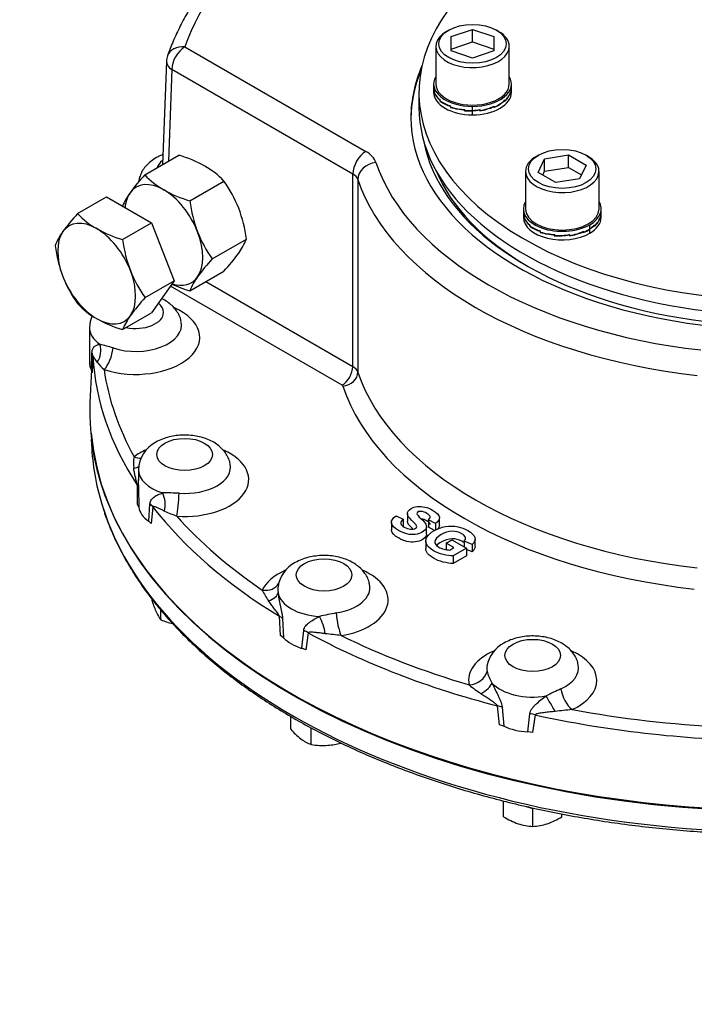
# Model space of a CAD drawing. Units: millimetres. Extents: x 13 to 432, y -172 to 292.
# Drawn here: x 312 to 334, y 48 to 80 of the extents above; entities that cross this region are included whole.
import ezdxf
from ezdxf import colors
from ezdxf.entities.mleader import LeaderData, LeaderLine
from ezdxf.math import Vec2, Vec3

# ---------------------------------------------------------------- set-up
doc = ezdxf.new("R2010")
doc.units = ezdxf.units.MM
for name, color, linetype in [('2032683', 7, 'Continuous'), ('Default', 7, 'Continuous'), ('HSM12X35ZP-P', 7, 'Continuous'), ('HSM24X100ZP', 7, 'Continuous'), ('IW-00848-1-2', 7, 'Continuous'), ('IW7A390', 7, 'Continuous'), ('NL16', 7, 'Continuous'), ('NM24ZP', 7, 'Continuous'), ('SCM16X70CF', 7, 'Continuous')]:
    doc.layers.add(name, color=color, linetype=linetype)

# ---------------------------------------------------------------- blocks, each defined once
blk = doc.blocks.new('_SE_FILLED')
at = {"color": 0}
blk.add_line((0, 0), (-1, 0), dxfattribs=at)
blk.add_solid([(0, 0), (-1, -0.1665), (-1, 0.1665), (0, 0)], dxfattribs=at)
blk = doc.blocks.new('SE10')
at = {"layer": '2032683', "color": 7, "linetype": 'Continuous'}
for p, q in [((317.575, 78.817), (323.487, 75.404)), ((316.978, 78.348), (316.853, 74.978)), ((317.151, 78.082), (317.04, 75.086)), ((323.063, 74.669), (317.151, 78.082)), ((323.063, 68.382), (323.063, 74.669)), ((323.227, 74.49), (323.227, 68.203)), ((318.261, 71.154), (323.063, 68.382)), ((322.709, 67.77), (317.105, 71.005)), ((314.463, 69.66), (314.463, 68.517)), ((314.524, 68.271), (314.544, 68.831)), ((314.576, 68.712), (314.549, 68.18)), ((314.524, 68.271), (314.479, 67.204)), ((314.549, 68.18), (314.524, 68.271)), ((316.061, 65.02), (316.061, 64.664)), ((316.033, 63.873), (316.026, 64.504)), ((316.064, 64.42), (316.07, 63.784)), ((316.07, 63.784), (316.033, 63.873)), ((316.396, 63.33), (316.439, 63.898)), ((316.536, 63.793), (316.479, 63.252)), ((324.473, 63.51), (324.709, 63.397)), ((324.709, 63.397), (324.709, 63.152)), ((324.844, 63.577), (324.844, 63.332)), ((325.756, 63.254), (325.529, 63.377)), ((325.529, 63.377), (325.529, 63.132)), ((325.889, 63.194), (325.889, 63.439)), ((316.479, 63.252), (316.396, 63.33)), ((324.325, 63.291), (324.325, 63.046)), ((325.469, 62.908), (325.469, 63.153)), ((325.727, 63.025), (325.529, 63.132)), ((325.756, 63.254), (325.756, 63.044)), ((326.108, 62.615), (326.294, 62.722)), ((326.294, 62.722), (326.77, 62.447)), ((327.053, 62.504), (327.053, 62.749)), ((325.442, 62.685), (325.442, 62.44)), ((326.364, 62.467), (326.108, 62.615)), ((326.108, 62.615), (326.108, 62.409)), ((326.226, 62.387), (326.364, 62.467)), ((326.77, 62.447), (326.334, 62.195)), ((326.958, 62.573), (326.697, 62.677)), ((326.697, 62.677), (326.697, 62.489)), ((326.77, 62.447), (326.77, 62.202)), ((326.958, 62.328), (326.77, 62.403)), ((326.958, 62.573), (326.958, 62.328)), ((326.77, 62.202), (326.334, 61.95)), ((326.334, 62.195), (326.334, 61.95)), ((320.704, 59.601), (320.665, 60.226)), ((320.767, 60.158), (320.798, 59.527)), ((320.798, 59.527), (320.704, 59.601)), ((321.4, 59.179), (321.459, 59.758)), ((321.606, 59.682), (321.529, 59.125)), ((321.529, 59.125), (321.4, 59.179)), ((327.852, 56.685), (327.786, 57.298)), ((327.937, 57.259), (327.988, 56.637)), ((328.775, 56.449), (328.841, 57.043)), ((329.016, 57.004), (328.929, 56.428)), ((327.988, 56.637), (327.852, 56.685)), ((328.929, 56.428), (328.775, 56.449))]:
    blk.add_line(p, q, dxfattribs=at)
for centre, radius, start, end in [((317.575, 78.327), 0.6, 160.4286, 177.8811), ((315.497, 69.632), 1.031, 156.5008, 178.5314), ((313.103, 62.236), 7.08, 72.4965, 76.0992), ((316.371, 69.857), 2.127, 218.9217, 227.7601), ((317.094, 64.993), 1.029, 116.9484, 178.8067), ((316.945, 65.212), 1.048, 167.5909, 188.2068), ((319.019, 64.635), 2.962, 178.8383, 179.4474), ((319.019, 64.635), 2.962, 179.4474, 184.1657), ((316.992, 57.602), 6.652, 86.5922, 91.1579), ((328.002, 89.878), 28.466, 247.0738, 247.9493), ((321.655, 61.052), 1.04, 117.1943, 171.7302), ((321.365, 61.1), 0.751, 171.8172, 187.6772), ((321.365, 61.1), 0.751, 170.2051, 171.8172), ((322.021, 61.931), 2.094, 203.8982, 215.0164), ((324.073, 51.436), 9.031, 99.8826, 103.4493), ((318.885, 29.5), 30.335, 82.8122, 83.7966), ((328.489, 58.405), 1.066, 117.7263, 167.14), ((328.725, 58.734), 1.313, 193.1831, 211.5427), ((331.492, 63.771), 7.413, 231.319, 235.0126), ((338.849, 38.413), 21.422, 114.8147, 116.2595), ((333.778, 23.064), 34.3, 95.9503, 96.8826)]:
    blk.add_arc(centre, radius, start, end, dxfattribs=at)
for centre, major_axis, ratio, start_param, end_param in [((336.971, 76.518), (19.801, 0), 0.57735, 1.491629, 2.939144), ((317.575, 78.327), (0.565, -0.201), 0.799821, 1.847838, 3.141311), ((317.575, 78.327), (0.3, 0.52), 0.57735, 0.785398, 2.356194), ((317.575, 78.327), (0.6, -0.022), 0.600975, 3.141593, 3.948786), ((336.971, 76.518), (-12.012, 0), 0.57735, 6.038293, 6.283185), ((336.971, 76.437), (-12.012, 0), 0.57735, 6.049413, 6.277299), ((336.971, 76.518), (-12.012, 0), 0.57735, 0, 2.340461), ((336.971, 76.437), (-11.653, 0), 0.57735, 0.106901, 2.326001), ((323.487, 74.914), (0.3, 0.52), 0.57735, 0.785398, 2.356194), ((322.638, 74.914), (1.2, 0), 0.57735, 0.191503, 0.785398), ((317.57, 74.789), (0.908, 0), 0.57735, 2.493607, 2.97931), ((323.816, 74.556), (-0.569, -0.191), 0.80157, 4.449448, 6.020244), ((336.971, 76.518), (-13.4, 0), 0.57735, 0.191503, 1.379294), ((322.638, 74.424), (0.6, 0), 0.57735, 0.191503, 0.785398), ((336.971, 76.314), (11.504, 0), 0.57735, 3.374775, 3.920492), ((336.971, 76.028), (-14, 0), 0.57735, 0.191503, 1.379294), ((315.971, 70.15), (0.909, 0), 0.57735, 0, 0.610652), ((315.971, 69.333), (-2.092, 0), 0.57735, 1.055816, 4.062118), ((315.971, 70.15), (0.909, 0), 0.57735, 4.368825, 6.283185), ((315.971, 69.741), (-1.5, 0), 0.57735, 1.055816, 3.261504), ((315.971, 69.66), (1.508, 0), 0.57735, 3.14261, 3.827533), ((313.977, 68.719), (0.599, -0.03), 0.663872, 0.059405, 0.361856), ((314.34, 68.889), (0.056, 0.597), 0.818252, 4.127438, 5.164227), ((314.941, 68.772), (0.186, 0.57), 0.402139, 3.8239, 5.227248), ((315.971, 68.517), (1.508, 0), 0.57735, 3.141593, 3.428052), ((336.971, 69.097), (-22.405, 0), 0.57735, 0.029723, 0.362976), ((336.971, 69.333), (-22.105, 0), 0.57735, 0.082446, 0.310253), ((322.709, 68.178), (-0.25, -0.433), 0.57735, 0.785398, 2.356194), ((322.737, 68.148), (0.474, 0.159), 0.80157, 4.449448, 6.020244), ((322.638, 68.137), (0.6, 0), 0.57735, 0.191503, 0.785398), ((336.971, 69.741), (-14, 0), 0.57735, 0.191503, 1.379294), ((322.638, 67.729), (0.1, 0), 0.57735, 0.191503, 0.785398), ((336.971, 69.333), (-14.5, 0), 0.57735, 0.191503, 1.379294), ((336.971, 66.884), (22.5, 0), 0.57735, 3.116897, 6.307881), ((317.57, 64.693), (-2.092, 0), 0.57735, -0.927206, -0.663117), ((317.57, 64.693), (-2.092, 0), 0.57735, 1.448515, 4.05346), ((315.922, 65.927), (-0.357, 0.483), 0.643463, 2.287104, 2.790345), ((315.551, 65.372), (-0.573, 0.176), 0.458926, 2.373671, 2.874669), ((317.57, 65.02), (1.509, 0), 0.57735, 3.14534, 4.220232), ((317.57, 65.102), (-1.5, 0), 0.57735, 1.448515, 3.258331), ((315.466, 64.398), (0.6, 0.005), 0.477894, 0.058075, 0.360526), ((316.574, 63.947), (-0.077, 0.595), 0.595966, 4.135453, 5.172242), ((317.315, 63.985), (0.042, 0.598), 0.099594, 3.76061, 5.163958), ((317.57, 63.877), (-1.508, 0), 0.57735, 0.106239, 0.679159), ((315.989, 63.669), (0.597, -0.061), 0.645112, 0.482725, 0.785175), ((336.971, 69.097), (-22.405, 0), 0.57735, 0.422422, 0.755675), ((336.971, 69.333), (-22.105, 0), 0.57735, 0.475145, 0.702952), ((322.122, 60.76), (-2.092, 0), 0.57735, 5.367842, 6.012768), ((322.122, 60.76), (-2.092, 0), 0.57735, 1.841214, 4.068876), ((320.106, 61.572), (-0.541, 0.26), 0.786825, 1.932006, 3.130827), ((322.122, 61.168), (-1.5, 0), 0.57735, 1.841214, 3.262511), ((320.024, 60.966), (0.597, 0.062), 0.486774, 5.153451, 6.19024), ((322.122, 61.086), (-1.508, 0), 0.57735, 0.099458, 1.471339), ((320.228, 60.005), (0.599, 0.035), 0.487448, 0.423662, 0.726113), ((321.913, 59.875), (-0.189, 0.57), 0.320605, 4.215541, 5.25233), ((322.681, 60.086), (-0.095, 0.592), 0.218114, 1.10521, 2.508558), ((322.122, 59.943), (-1.508, 0), 0.57735, 0.498939, 1.071858), ((321.195, 59.447), (0.595, -0.08), 0.615431, 0.893151, 1.195601), ((336.971, 69.097), (-22.405, 0), 0.57735, 0.815121, 1.148374), ((336.971, 69.333), (-22.105, 0), 0.57735, 0.867844, 1.095651), ((328.935, 58.132), (2.092, 0), 0.57735, 2.226758, 3.263874), ((328.935, 58.132), (2.092, 0), 0.57735, -0.90768, 0.911747), ((328.935, 58.54), (1.5, 0), 0.57735, 3.022303, 3.263874), ((328.935, 58.54), (1.5, 0), 0.57735, -0.90768, 0.117001), ((326.859, 58.474), (0.587, 0.125), 0.8104, 4.541569, 5.944917), ((327.077, 57.883), (0.531, 0.28), 0.402859, 4.811256, 5.848045), ((328.935, 58.458), (1.509, 0), 0.57735, 3.633749, 5.00563), ((329.545, 57.293), (-0.301, 0.519), 0.034092, 4.348373, 5.385162), ((330.223, 57.67), (-0.247, 0.547), 0.502616, 1.006948, 2.410296), ((327.54, 56.999), (0.597, 0.061), 0.510083, 0.792122, 1.094572), ((328.803, 56.697), (-0.594, 0.086), 0.579347, 4.430812, 4.733262), ((336.971, 69.097), (-22.405, 0), 0.57735, 1.20782, 1.541073), ((336.971, 69.333), (-22.105, 0), 0.57735, 1.260543, 1.488351), ((328.935, 57.315), (-1.508, 0), 0.57735, 0.891638, 1.464557)]:
    blk.add_ellipse(centre, major_axis=major_axis, ratio=ratio, start_param=start_param, end_param=end_param, dxfattribs=at)
for centre in [(317.57, 65.51), (322.122, 61.576), (328.935, 58.948)]:
    blk.add_ellipse(centre, major_axis=(0.909, 0), ratio=0.57735, dxfattribs=at)
for points, knots in [([(338.712, 88.017), (338.486, 88.029), (337.953, 88.049), (337.149, 88.063), (336.279, 88.057), (335.413, 88.029), (334.548, 87.979), (333.688, 87.908), (332.834, 87.816), (331.987, 87.702), (331.149, 87.568), (330.322, 87.412), (329.506, 87.236), (328.704, 87.04), (327.916, 86.824), (327.145, 86.588), (326.391, 86.333), (325.656, 86.059), (324.941, 85.767), (324.248, 85.457), (323.578, 85.129), (322.932, 84.785), (322.31, 84.424), (321.716, 84.047), (321.149, 83.655), (320.61, 83.249), (320.102, 82.828), (319.624, 82.395), (319.178, 81.949), (318.764, 81.492), (318.385, 81.024), (318.039, 80.546), (317.729, 80.061), (317.454, 79.566), (317.223, 79.08), (317.079, 78.72), (317.018, 78.55), (317.01, 78.528)], [0.014006, 0.014006, 0.014006, 0.014006, 0.0372352, 0.0663358, 0.0954361, 0.1245368, 0.1536388, 0.1827429, 0.2118501, 0.2409613, 0.2700773, 0.2991992, 0.3283278, 0.357464, 0.3866085, 0.4157621, 0.4449255, 0.4740991, 0.5032832, 0.5324779, 0.561683, 0.5908977, 0.6201208, 0.6493503, 0.6785835, 0.7078151, 0.7370395, 0.7662498, 0.7954377, 0.8245932, 0.8537052, 0.8827618, 0.9117506, 0.9406604, 0.9694817, 0.9965883, 1, 1, 1, 1]), ([(316.863, 75.301), (316.809, 75.28), (316.682, 75.225), (316.51, 75.121), (316.353, 74.988), (316.232, 74.844), (316.141, 74.687), (316.093, 74.544), (316.072, 74.451), (316.067, 74.417)], [0.420006, 0.420006, 0.420006, 0.420006, 0.4910448, 0.589053, 0.6733135, 0.7536557, 0.8308655, 0.9060727, 0.949404, 0.949404, 0.949404, 0.949404]), ([(317.455, 69.851), (317.451, 69.876), (317.438, 69.952), (317.379, 70.087), (317.285, 70.238), (317.16, 70.375), (317.009, 70.496), (316.889, 70.566), (316.824, 70.598), (316.821, 70.6)], [0, 0, 0, 0, 0.0249726, 0.0899813, 0.1553725, 0.2225653, 0.2927784, 0.3665937, 0.3701699, 0.3701699, 0.3701699, 0.3701699]), ([(314.544, 68.831), (314.545, 68.86), (314.548, 68.885), (314.557, 68.927), (314.562, 68.946), (314.576, 68.978), (314.584, 68.992), (314.602, 69.016), (314.612, 69.027), (314.646, 69.055), (314.672, 69.07), (314.731, 69.094), (314.765, 69.102), (314.804, 69.108)], [0, 0, 0, 0, 0.125, 0.125, 0.25, 0.25, 0.375, 0.375, 0.5, 0.5, 0.75, 0.75, 1, 1, 1, 1]), ([(314.716, 68.52), (314.699, 68.543), (314.684, 68.566), (314.655, 68.609), (314.642, 68.629), (314.618, 68.669), (314.608, 68.687), (314.594, 68.71), (314.59, 68.716), (314.584, 68.722), (314.582, 68.724), (314.579, 68.723), (314.578, 68.723), (314.577, 68.719), (314.577, 68.717), (314.576, 68.712)], [0, 0, 0, 0, 0.25, 0.25, 0.5, 0.5, 0.75, 0.75, 0.875, 0.875, 0.9375, 0.9375, 0.96875, 0.96875, 1, 1, 1, 1]), ([(319.054, 65.209), (319.05, 65.235), (319.037, 65.312), (318.978, 65.447), (318.883, 65.598), (318.758, 65.735), (318.607, 65.857), (318.429, 65.961), (318.226, 66.044), (318.005, 66.104), (317.772, 66.139), (317.535, 66.148), (317.297, 66.132), (317.065, 66.088), (316.833, 66.016), (316.705, 65.951), (316.628, 65.91)], [0, 0, 0, 0, 0.025749, 0.090706, 0.156045, 0.223185, 0.293342, 0.367098, 0.443867, 0.522022, 0.600149, 0.678129, 0.756366, 0.83535, 0.915701, 1, 1, 1, 1]), ([(316.026, 64.504), (316.026, 64.511), (316.024, 64.519), (316.022, 64.533), (316.02, 64.54), (316.016, 64.561), (316.013, 64.575), (316.003, 64.613), (315.997, 64.638), (315.978, 64.709), (315.967, 64.755), (315.946, 64.845), (315.936, 64.889), (315.92, 64.976), (315.913, 65.02), (315.908, 65.062)], [0, 0, 0, 0, 0.03125, 0.03125, 0.0625, 0.0625, 0.125, 0.125, 0.25, 0.25, 0.5, 0.5, 0.75, 0.75, 1, 1, 1, 1]), ([(316.439, 63.898), (316.441, 63.927), (316.447, 63.952), (316.463, 63.998), (316.475, 64.019), (316.5, 64.055), (316.515, 64.071), (316.547, 64.102), (316.565, 64.115), (316.621, 64.154), (316.663, 64.177), (316.754, 64.218), (316.803, 64.236), (316.857, 64.252)], [0, 0, 0, 0, 0.125, 0.125, 0.25, 0.25, 0.375, 0.375, 0.5, 0.5, 0.75, 0.75, 1, 1, 1, 1]), ([(316.913, 63.661), (316.876, 63.678), (316.84, 63.694), (316.771, 63.726), (316.737, 63.741), (316.673, 63.77), (316.642, 63.784), (316.598, 63.8), (316.583, 63.805), (316.563, 63.808), (316.556, 63.808), (316.547, 63.806), (316.544, 63.805), (316.539, 63.801), (316.537, 63.798), (316.536, 63.793)], [0, 0, 0, 0, 0.25, 0.25, 0.5, 0.5, 0.75, 0.75, 0.875, 0.875, 0.9375, 0.9375, 0.96875, 0.96875, 1, 1, 1, 1]), ([(324.709, 63.397), (324.65, 63.348), (324.623, 63.302), (324.63, 63.26), (324.637, 63.217), (324.673, 63.176), (324.812, 63.096), (324.881, 63.073), (324.948, 63.07), (325.014, 63.066), (325.067, 63.075), (325.133, 63.114), (325.148, 63.131), (325.154, 63.169), (325.143, 63.194), (325.118, 63.224), (325.102, 63.244), (325.057, 63.287), (324.988, 63.354), (324.899, 63.439), (324.85, 63.508), (324.845, 63.561), (324.838, 63.634), (324.877, 63.695), (325.019, 63.778), (325.087, 63.798), (325.167, 63.808), (325.247, 63.818), (325.33, 63.812), (325.499, 63.773), (325.584, 63.739), (325.806, 63.61), (325.88, 63.533), (325.888, 63.457), (325.897, 63.382), (325.853, 63.314), (325.756, 63.254)], [0, 0, 0, 0, 0.066981, 0.066981, 0.066981, 0.129071, 0.129071, 0.195124, 0.195124, 0.195124, 0.241884, 0.241884, 0.271944, 0.271944, 0.302005, 0.302005, 0.302005, 0.370508, 0.370508, 0.370508, 0.47277, 0.47277, 0.47277, 0.566026, 0.566026, 0.626642, 0.626642, 0.626642, 0.701701, 0.701701, 0.776759, 0.776759, 0.898252, 0.898252, 0.898252, 1, 1, 1, 1]), ([(325.529, 63.377), (325.574, 63.415), (325.594, 63.45), (325.587, 63.483), (325.581, 63.515), (325.546, 63.549), (325.419, 63.622), (325.355, 63.644), (325.292, 63.65), (325.251, 63.654), (325.217, 63.648), (325.163, 63.617), (325.151, 63.598), (325.156, 63.574), (325.161, 63.545), (325.203, 63.491), (325.286, 63.414), (325.369, 63.338), (325.423, 63.277), (325.472, 63.185), (325.475, 63.141), (325.457, 63.097), (325.44, 63.053), (325.396, 63.011), (325.265, 62.935), (325.189, 62.911), (325.099, 62.9), (325.008, 62.888), (324.919, 62.893), (324.738, 62.937), (324.644, 62.975), (324.41, 63.11), (324.336, 63.19), (324.326, 63.27), (324.316, 63.35), (324.365, 63.43), (324.473, 63.51)], [0, 0, 0, 0, 0.051193, 0.051193, 0.051193, 0.107128, 0.107128, 0.164991, 0.164991, 0.164991, 0.194943, 0.194943, 0.222591, 0.222591, 0.222591, 0.303137, 0.303137, 0.303137, 0.380538, 0.380538, 0.457939, 0.457939, 0.457939, 0.529234, 0.529234, 0.593844, 0.593844, 0.593844, 0.677437, 0.677437, 0.761029, 0.761029, 0.882331, 0.882331, 0.882331, 1, 1, 1, 1]), ([(325.589, 63.226), (325.589, 63.23), (325.588, 63.234), (325.587, 63.238), (325.581, 63.27), (325.546, 63.304), (325.42, 63.377), (325.358, 63.399), (325.296, 63.405)], [0.0451768, 0.0451768, 0.0451768, 0.0451768, 0.0511929, 0.0511929, 0.0511929, 0.1071277, 0.1071277, 0.1636841, 0.1636841, 0.1636841, 0.1636841]), ([(325.469, 62.908), (325.469, 62.889), (325.465, 62.87), (325.457, 62.852), (325.44, 62.808), (325.396, 62.766), (325.265, 62.69), (325.189, 62.666), (325.099, 62.655), (325.008, 62.643), (324.919, 62.648), (324.738, 62.692), (324.644, 62.73), (324.41, 62.865), (324.336, 62.945), (324.326, 63.025), (324.325, 63.032), (324.325, 63.039), (324.325, 63.046)], [0.4253372, 0.4253372, 0.4253372, 0.4253372, 0.4579393, 0.4579393, 0.4579393, 0.5292338, 0.5292338, 0.5938444, 0.5938444, 0.5938444, 0.6774365, 0.6774365, 0.7610286, 0.7610286, 0.8823314, 0.8823314, 0.8823314, 0.8924555, 0.8924555, 0.8924555, 0.8924555]), ([(325.024, 63.074), (325.013, 63.085), (325.001, 63.096), (324.988, 63.109), (324.899, 63.194), (324.85, 63.263), (324.845, 63.316), (324.844, 63.321), (324.844, 63.327), (324.844, 63.332)], [0.3577765, 0.3577765, 0.3577765, 0.3577765, 0.3705083, 0.3705083, 0.3705083, 0.4727696, 0.4727696, 0.4727696, 0.4798671, 0.4798671, 0.4798671, 0.4798671]), ([(326.334, 62.195), (326.243, 62.196), (326.136, 62.212), (326.013, 62.243), (325.891, 62.274), (325.785, 62.316), (325.58, 62.434), (325.505, 62.506), (325.467, 62.583), (325.429, 62.66), (325.434, 62.737), (325.526, 62.889), (325.603, 62.958), (325.821, 63.084), (325.947, 63.129), (326.083, 63.153), (326.219, 63.177), (326.358, 63.174), (326.497, 63.148), (326.604, 63.129), (326.709, 63.089), (326.95, 62.95), (327.028, 62.872), (327.047, 62.795), (327.067, 62.718), (327.037, 62.643), (326.958, 62.573)], [0, 0, 0, 0, 0.08081, 0.08081, 0.08081, 0.168975, 0.168975, 0.281827, 0.281827, 0.281827, 0.382413, 0.382413, 0.482999, 0.482999, 0.591852, 0.591852, 0.591852, 0.693871, 0.693871, 0.693871, 0.783914, 0.783914, 0.9019, 0.9019, 0.9019, 1, 1, 1, 1]), ([(326.697, 62.677), (326.736, 62.717), (326.749, 62.758), (326.726, 62.843), (326.689, 62.883), (326.528, 62.976), (326.421, 63.002), (326.302, 63), (326.184, 62.997), (326.065, 62.961), (325.814, 62.817), (325.746, 62.744), (325.74, 62.673), (325.733, 62.602), (325.777, 62.539), (325.918, 62.458), (325.974, 62.436), (326.039, 62.419), (326.104, 62.403), (326.166, 62.392), (326.226, 62.387)], [0, 0, 0, 0, 0.095956, 0.095956, 0.191912, 0.191912, 0.337463, 0.337463, 0.337463, 0.505852, 0.505852, 0.68727, 0.68727, 0.68727, 0.84252, 0.84252, 0.919553, 0.919553, 0.919553, 1, 1, 1, 1]), ([(326.703, 62.615), (326.684, 62.636), (326.658, 62.655), (326.528, 62.731), (326.421, 62.758), (326.302, 62.755), (326.184, 62.752), (326.065, 62.716), (325.882, 62.611), (325.834, 62.575), (325.8, 62.54)], [0.1421839, 0.1421839, 0.1421839, 0.1421839, 0.1919121, 0.1919121, 0.3374635, 0.3374635, 0.3374635, 0.5058517, 0.5058517, 0.5930562, 0.5930562, 0.5930562, 0.5930562]), ([(326.334, 61.95), (326.243, 61.951), (326.136, 61.967), (326.013, 61.998), (325.891, 62.029), (325.785, 62.071), (325.58, 62.189), (325.505, 62.261), (325.467, 62.338), (325.45, 62.372), (325.442, 62.406), (325.442, 62.439)], [0, 0, 0, 0, 0.0808097, 0.0808097, 0.0808097, 0.168975, 0.168975, 0.2818265, 0.2818265, 0.2818265, 0.326072, 0.326072, 0.326072, 0.326072]), ([(323.607, 61.272), (323.603, 61.299), (323.59, 61.377), (323.53, 61.513), (323.435, 61.664), (323.311, 61.802), (323.159, 61.923), (322.981, 62.027), (322.778, 62.111), (322.557, 62.171), (322.325, 62.206), (322.087, 62.215), (321.849, 62.198), (321.617, 62.155), (321.385, 62.083), (321.257, 62.017), (321.18, 61.977)], [0, 0, 0, 0, 0.026994, 0.091868, 0.157123, 0.224177, 0.294244, 0.367907, 0.444578, 0.522632, 0.60066, 0.678541, 0.756677, 0.83556, 0.915809, 1, 1, 1, 1]), ([(320.621, 61), (320.624, 60.966), (320.628, 60.931), (320.637, 60.862), (320.643, 60.827), (320.661, 60.722), (320.675, 60.651), (320.698, 60.544), (320.706, 60.508), (320.722, 60.436), (320.73, 60.4), (320.745, 60.329), (320.752, 60.293), (320.762, 60.223), (320.766, 60.19), (320.767, 60.158)], [0, 0, 0, 0, 0.125, 0.125, 0.25, 0.25, 0.5, 0.5, 0.625, 0.625, 0.75, 0.75, 0.875, 0.875, 1, 1, 1, 1]), ([(320.665, 60.226), (320.663, 60.233), (320.661, 60.24), (320.655, 60.253), (320.651, 60.26), (320.64, 60.279), (320.633, 60.291), (320.609, 60.326), (320.593, 60.348), (320.545, 60.412), (320.513, 60.453), (320.45, 60.533), (320.42, 60.573), (320.361, 60.651), (320.333, 60.69), (320.306, 60.729)], [0, 0, 0, 0, 0.03125, 0.03125, 0.0625, 0.0625, 0.125, 0.125, 0.25, 0.25, 0.5, 0.5, 0.75, 0.75, 1, 1, 1, 1]), ([(321.459, 59.758), (321.462, 59.788), (321.47, 59.815), (321.492, 59.865), (321.507, 59.889), (321.541, 59.932), (321.56, 59.952), (321.602, 59.991), (321.624, 60.009), (321.695, 60.063), (321.746, 60.096), (321.854, 60.16), (321.911, 60.19), (321.972, 60.22)], [0, 0, 0, 0, 0.125, 0.125, 0.25, 0.25, 0.375, 0.375, 0.5, 0.5, 0.75, 0.75, 1, 1, 1, 1]), ([(322.163, 59.657), (322.112, 59.663), (322.062, 59.67), (321.962, 59.682), (321.913, 59.688), (321.818, 59.699), (321.771, 59.704), (321.703, 59.707), (321.681, 59.707), (321.649, 59.704), (321.639, 59.703), (321.624, 59.698), (321.62, 59.696), (321.612, 59.691), (321.608, 59.687), (321.606, 59.682)], [0, 0, 0, 0, 0.25, 0.25, 0.5, 0.5, 0.75, 0.75, 0.875, 0.875, 0.9375, 0.9375, 0.96875, 0.96875, 1, 1, 1, 1]), ([(330.42, 58.643), (330.416, 58.67), (330.402, 58.748), (330.343, 58.885), (330.248, 59.036), (330.124, 59.174), (329.972, 59.295), (329.794, 59.399), (329.591, 59.483), (329.37, 59.543), (329.137, 59.578), (328.9, 59.587), (328.662, 59.57), (328.43, 59.527), (328.198, 59.455), (328.07, 59.389), (327.993, 59.349)], [0, 0, 0, 0, 0.027321, 0.092173, 0.157407, 0.224438, 0.294482, 0.368119, 0.444765, 0.522793, 0.600794, 0.678649, 0.756759, 0.835615, 0.915837, 1, 1, 1, 1]), ([(327.606, 58.047), (327.62, 58.014), (327.635, 57.982), (327.666, 57.917), (327.681, 57.885), (327.729, 57.787), (327.762, 57.722), (327.81, 57.623), (327.826, 57.59), (327.857, 57.523), (327.871, 57.49), (327.898, 57.423), (327.91, 57.389), (327.928, 57.323), (327.935, 57.291), (327.937, 57.259)], [0, 0, 0, 0, 0.125, 0.125, 0.25, 0.25, 0.5, 0.5, 0.625, 0.625, 0.75, 0.75, 0.875, 0.875, 1, 1, 1, 1]), ([(327.786, 57.298), (327.784, 57.305), (327.78, 57.311), (327.771, 57.323), (327.767, 57.329), (327.751, 57.345), (327.74, 57.355), (327.706, 57.383), (327.683, 57.4), (327.612, 57.451), (327.564, 57.482), (327.47, 57.545), (327.424, 57.575), (327.332, 57.637), (327.286, 57.667), (327.241, 57.698)], [0, 0, 0, 0, 0.03125, 0.03125, 0.0625, 0.0625, 0.125, 0.125, 0.25, 0.25, 0.5, 0.5, 0.75, 0.75, 1, 1, 1, 1]), ([(328.841, 57.043), (328.844, 57.073), (328.853, 57.102), (328.877, 57.158), (328.894, 57.185), (328.931, 57.237), (328.952, 57.262), (328.996, 57.31), (329.02, 57.334), (329.094, 57.404), (329.147, 57.449), (329.256, 57.538), (329.313, 57.581), (329.371, 57.624)], [0, 0, 0, 0, 0.125, 0.125, 0.25, 0.25, 0.375, 0.375, 0.5, 0.5, 0.75, 0.75, 1, 1, 1, 1]), ([(329.668, 57.118), (329.61, 57.112), (329.553, 57.106), (329.439, 57.094), (329.382, 57.087), (329.27, 57.074), (329.214, 57.067), (329.133, 57.053), (329.106, 57.048), (329.068, 57.037), (329.055, 57.033), (329.038, 57.024), (329.032, 57.021), (329.023, 57.014), (329.019, 57.009), (329.016, 57.004)], [0, 0, 0, 0, 0.25, 0.25, 0.5, 0.5, 0.75, 0.75, 0.875, 0.875, 0.9375, 0.9375, 0.96875, 0.96875, 1, 1, 1, 1])]:
    blk.add_open_spline(points, degree=3, knots=knots, dxfattribs=at)
for points in [[(325.889, 63.194), (325.889, 63.151), (325.871, 63.11), (325.835, 63.072)], [(327.053, 62.504), (327.053, 62.443), (327.021, 62.384), (326.958, 62.328)]]:
    blk.add_open_spline(points, degree=3, dxfattribs=at)
at = {"layer": 'HSM12X35ZP-P', "color": 7, "linetype": 'Continuous'}
for p, q in [((316.51, 60.722), (316.51, 60.781)), ((316.794, 60.11), (316.794, 60.428)), ((321.035, 56.542), (321.035, 56.958)), ((321.702, 56.039), (321.702, 56.583)), ((327.985, 53.679), (327.985, 54.195)), ((328.723, 54.017), (328.935, 53.947)), ((328.935, 53.947), (328.974, 53.96)), ((328.935, 53.363), (328.935, 53.947)), ((329.885, 53.679), (329.885, 53.771))]:
    blk.add_line(p, q, dxfattribs=at)
for centre, radius, start, end in [((319.817, 61.758), 3.466, 197.409, 204.0439), ((317.701, 60.815), 1.148, 204.0632, 217.8643), ((317.72, 62.349), 2.423, 247.5388, 257.0344), ((322.768, 58.013), 2.274, 220.3313, 232.0125), ((322.135, 57.231), 1.268, 232.7867, 250.039), ((322.09, 58.285), 2.279, 260.1976, 273.9184), ((322.047, 58.381), 2.378, 274.7981, 285.216), ((329.236, 55.681), 2.36, 237.9904, 250.8034), ((329.029, 55.174), 1.814, 251.7253, 267.0376), ((328.839, 55.185), 1.825, 273.0099, 288.2272), ((328.653, 55.64), 2.316, 289.0731, 302.1331)]:
    blk.add_arc(centre, radius, start, end, dxfattribs=at)
at = {"layer": 'HSM24X100ZP', "color": 7, "linetype": 'Continuous'}
for p, q in [((314.076, 73.375), (315.023, 73.921)), ((315.023, 73.921), (316.493, 73.073)), ((315.546, 72.526), (316.493, 73.073)), ((316.493, 73.073), (317.228, 71.179)), ((316.281, 70.632), (317.228, 71.179)), ((317.228, 71.179), (316.493, 70.134)), ((315.546, 69.587), (316.493, 70.134))]:
    blk.add_line(p, q, dxfattribs=at)
for centre, radius, start, end in [((318.728, 69.08), 6.331, 137.2854, 144.1675), ((316.066, 75.259), 2.741, 223.4392, 240.0368), ((315.313, 71.534), 2.126, 143.9019, 158.0256), ((316.749, 76.556), 4.205, 240.8006, 253.3767), ((320.097, 73.128), 4.591, 187.5388, 200.5965), ((317.821, 72.914), 4.518, 187.4328, 200.7024), ((319.564, 72.997), 4.046, 201.5011, 215.757), ((317.396, 72.819), 4.087, 201.5728, 215.6853), ((316.066, 72.32), 2.741, 223.4392, 240.0368), ((321.115, 66.188), 6.567, 137.409, 144.0439), ((316.749, 73.616), 4.205, 240.8006, 253.3767), ((317.563, 68.766), 2.177, 144.0685, 157.859)]:
    blk.add_arc(centre, radius, start, end, dxfattribs=at)
for major_axis, start_param, end_param in [((0.9, -1.559), 2.356194, 3.403392), ((-0.9, 1.559), 0.261799, 1.308997), ((-0.9, 1.559), 4.45059, 5.497787), ((0.9, -1.559), 0.261799, 1.308997), ((0.9, -1.559), 4.45059, 5.497787), ((-0.9, 1.559), 2.356194, 3.403392)]:
    blk.add_ellipse((314.698, 71.415), major_axis=major_axis, ratio=0.57735, start_param=start_param, end_param=end_param, dxfattribs=at)
at = {"layer": 'IW-00848-1-2', "color": 7, "linetype": 'Continuous'}
blk.add_line((314.523, 66.006), (314.531, 65.823), dxfattribs=at)
for centre, major_axis, start_param, end_param in [((336.971, 66.843), (-22.477, 0), 0.049265, 2.725782), ((336.971, 66.143), (22.447, 0), 3.166288, 3.31644), ((336.971, 66.143), (22.447, 0), 3.31644, 6.107714)]:
    blk.add_ellipse(centre, major_axis=major_axis, ratio=0.57735, start_param=start_param, end_param=end_param, dxfattribs=at)
blk.add_open_spline([(314.876, 63.856), (314.905, 63.758), (314.979, 63.512), (315.151, 63.067), (315.381, 62.557), (315.65, 62.049), (315.954, 61.549), (316.292, 61.056), (316.665, 60.571), (317.071, 60.096), (317.511, 59.63), (317.982, 59.176), (318.485, 58.733), (319.019, 58.303), (319.582, 57.885), (320.174, 57.482), (320.794, 57.092), (321.44, 56.718), (322.112, 56.36), (322.808, 56.018), (323.527, 55.692), (324.269, 55.384), (325.031, 55.094), (325.813, 54.822), (326.614, 54.568), (327.431, 54.334), (328.264, 54.119), (329.111, 53.924), (329.972, 53.749), (330.843, 53.595), (331.725, 53.461), (332.615, 53.348), (333.513, 53.256), (334.416, 53.185), (335.323, 53.136), (336.233, 53.108), (337.144, 53.101), (338.055, 53.116), (338.964, 53.152), (339.87, 53.209), (340.771, 53.288), (341.666, 53.388), (342.554, 53.509), (343.432, 53.651), (344.299, 53.813), (345.154, 53.996), (345.996, 54.198), (346.824, 54.42), (347.635, 54.662), (348.428, 54.922), (349.203, 55.202), (349.958, 55.499), (350.691, 55.813), (351.403, 56.146), (352.072, 56.485), (352.548, 56.747), (352.77, 56.874), (352.803, 56.893)], degree=3, knots=[0, 0, 0, 0, 0.009481, 0.02802, 0.046577, 0.065153, 0.083746, 0.102358, 0.120984, 0.139624, 0.158276, 0.176937, 0.195605, 0.214278, 0.232955, 0.251634, 0.270314, 0.288995, 0.307675, 0.326354, 0.345032, 0.363708, 0.382383, 0.401056, 0.419727, 0.438397, 0.457065, 0.475732, 0.494397, 0.513061, 0.531725, 0.550387, 0.569048, 0.587709, 0.606369, 0.625029, 0.643689, 0.662349, 0.681009, 0.699669, 0.71833, 0.736991, 0.755653, 0.774316, 0.79298, 0.811645, 0.830312, 0.84898, 0.86765, 0.886321, 0.904994, 0.92367, 0.942347, 0.961026, 0.979707, 0.997406, 1, 1, 1, 1], dxfattribs=at)
at = {"layer": 'IW7A390', "color": 7, "linetype": 'Continuous'}
blk.add_line((325.221, 77.335), (325.221, 76.845), dxfattribs=at)
for centre, start_param in [((336.971, 77.335), -0.789894), ((336.971, 76.845), 0)]:
    blk.add_ellipse(centre, major_axis=(-11.75, 0), ratio=0.57735, start_param=start_param, end_param=2.243193, dxfattribs=at)
at = {"layer": 'NL16', "color": 7, "linetype": 'Continuous'}
for p, q in [((325.701, 77.612), (325.701, 77.479)), ((328.241, 77.479), (328.241, 77.612)), ((325.701, 77.485), (325.701, 77.335)), ((325.723, 77.35), (325.723, 77.338)), ((325.723, 77.35), (325.726, 77.35)), ((325.723, 77.338), (325.726, 77.339)), ((325.723, 77.338), (325.726, 77.339)), ((325.723, 77.338), (325.723, 77.314)), ((325.723, 77.338), (325.723, 77.338)), ((325.726, 77.318), (325.726, 77.353)), ((328.214, 77.334), (328.214, 77.323)), ((328.214, 77.323), (328.214, 77.299)), ((328.214, 77.323), (328.214, 77.323)), ((328.214, 77.323), (328.214, 77.323)), ((328.217, 77.318), (328.214, 77.318)), ((328.217, 77.318), (328.217, 77.353)), ((328.241, 77.335), (328.241, 77.485)), ((325.908, 77.084), (325.915, 77.087)), ((325.908, 77.084), (325.908, 77.073)), ((325.908, 77.073), (325.915, 77.076)), ((325.908, 77.073), (325.915, 77.076)), ((325.908, 77.073), (325.908, 77.049)), ((325.908, 77.073), (325.908, 77.073)), ((325.915, 77.054), (325.915, 77.089)), ((326.254, 76.88), (326.254, 76.868)), ((326.254, 76.868), (326.266, 76.878)), ((326.254, 76.868), (326.266, 76.878)), ((326.254, 76.868), (326.254, 76.844)), ((326.254, 76.868), (326.254, 76.868)), ((326.254, 76.844), (326.266, 76.854)), ((326.266, 76.851), (326.266, 76.887)), ((326.971, 76.746), (326.971, 76.879)), ((327.665, 76.871), (327.665, 76.86)), ((327.677, 76.851), (327.665, 76.862)), ((327.665, 76.86), (327.666, 76.86)), ((327.666, 76.86), (327.665, 76.86)), ((327.666, 76.86), (327.666, 76.836)), ((327.677, 76.851), (327.677, 76.887)), ((328.02, 77.071), (328.02, 77.06)), ((328.02, 77.06), (328.02, 77.036)), ((328.02, 77.06), (328.02, 77.06)), ((328.02, 77.06), (328.02, 77.06)), ((328.027, 77.054), (328.02, 77.057)), ((328.027, 77.054), (328.027, 77.089)), ((326.71, 76.756), (326.718, 76.778)), ((326.71, 76.756), (326.718, 76.778)), ((326.71, 76.732), (326.724, 76.769)), ((326.71, 76.768), (326.71, 76.756)), ((326.71, 76.756), (326.71, 76.732)), ((326.71, 76.756), (326.71, 76.756)), ((326.724, 76.742), (326.724, 76.777)), ((326.971, 76.602), (326.971, 76.735)), ((327.206, 76.764), (327.202, 76.775)), ((327.206, 76.764), (327.206, 76.753)), ((327.206, 76.753), (327.206, 76.729)), ((327.206, 76.753), (327.206, 76.753)), ((327.206, 76.753), (327.206, 76.753)), ((327.219, 76.742), (327.208, 76.776)), ((327.219, 76.742), (327.219, 76.777)), ((328.63, 73.53), (328.63, 73.396)), ((328.63, 73.403), (328.63, 73.252)), ((331.17, 73.396), (331.17, 73.53)), ((331.17, 73.252), (331.17, 73.403)), ((328.652, 73.267), (328.655, 73.268)), ((328.652, 73.267), (328.652, 73.256)), ((328.652, 73.256), (328.652, 73.232)), ((328.652, 73.256), (328.652, 73.256)), ((328.652, 73.256), (328.655, 73.256)), ((328.652, 73.256), (328.655, 73.256)), ((328.655, 73.236), (328.655, 73.271)), ((328.837, 73.002), (328.844, 73.005)), ((328.837, 73.002), (328.837, 72.99)), ((328.837, 72.99), (328.844, 72.993)), ((328.837, 72.99), (328.844, 72.993)), ((328.844, 72.971), (328.844, 73.007)), ((330.798, 72.878), (330.798, 73.011)), ((330.949, 72.989), (330.94, 72.992)), ((330.956, 72.971), (330.956, 73.007)), ((331.143, 73.252), (331.143, 73.24)), ((331.143, 73.24), (331.143, 73.216)), ((331.143, 73.24), (331.143, 73.24)), ((331.143, 73.24), (331.143, 73.24)), ((331.146, 73.236), (331.143, 73.236)), ((331.146, 73.236), (331.146, 73.271)), ((328.837, 72.99), (328.837, 72.966)), ((328.837, 72.99), (328.837, 72.99)), ((329.183, 72.797), (329.183, 72.786)), ((329.183, 72.786), (329.195, 72.795)), ((329.183, 72.786), (329.195, 72.795)), ((329.183, 72.786), (329.183, 72.762)), ((329.183, 72.786), (329.183, 72.786)), ((329.183, 72.762), (329.195, 72.772)), ((329.195, 72.769), (329.195, 72.804)), ((329.639, 72.674), (329.647, 72.695)), ((329.639, 72.674), (329.647, 72.695)), ((329.639, 72.65), (329.653, 72.687)), ((329.639, 72.685), (329.639, 72.674)), ((329.639, 72.674), (329.639, 72.65)), ((329.639, 72.674), (329.639, 72.674)), ((329.653, 72.659), (329.653, 72.695)), ((330.148, 72.659), (330.133, 72.705)), ((330.135, 72.682), (330.135, 72.67)), ((330.135, 72.67), (330.135, 72.671)), ((330.135, 72.67), (330.135, 72.647)), ((330.135, 72.67), (330.135, 72.67)), ((330.148, 72.659), (330.148, 72.695)), ((330.594, 72.789), (330.594, 72.777)), ((330.606, 72.769), (330.594, 72.779)), ((330.594, 72.777), (330.594, 72.753)), ((330.594, 72.777), (330.594, 72.777)), ((330.594, 72.777), (330.594, 72.777)), ((330.606, 72.769), (330.606, 72.804)), ((330.798, 72.734), (330.798, 72.867)), ((330.949, 72.989), (330.949, 72.977)), ((330.949, 72.977), (330.949, 72.953)), ((330.949, 72.977), (330.949, 72.977)), ((330.949, 72.977), (330.949, 72.977)), ((330.956, 72.971), (330.949, 72.974))]:
    blk.add_line(p, q, dxfattribs=at)
for centre, radius, start, end in [((326.036, 77.479), 0.334, 179.978, 202.025), ((326.036, 77.469), 0.334, 180.0467, 200.7902), ((326.212, 77.517), 0.529, 202.5587, 234.9386), ((326.218, 77.533), 0.537, 203.5831, 235.692), ((327.519, 77.575), 0.735, 312.8812, 340.9232), ((327.526, 77.581), 0.728, 313.5797, 341.7767), ((327.7, 77.468), 0.542, 341.7865, 0.0234), ((327.7, 77.479), 0.542, 342.7388, 359.9826), ((326.571, 77.967), 1.133, 234.194, 253.7934), ((326.577, 77.992), 1.148, 234.8018, 254.2587), ((326.792, 78.653), 1.877, 253.7124, 267.9031), ((326.876, 78.611), 1.911, 279.9274, 294.3965), ((326.879, 78.613), 1.901, 280.3062, 294.8155), ((327.149, 77.997), 1.271, 293.9916, 313.2493), ((327.155, 77.997), 1.259, 294.4712, 313.8326), ((326.79, 78.629), 1.863, 253.294, 267.5391), ((326.816, 78.891), 2.162, 267.1908, 274.1178), ((326.816, 78.904), 2.164, 267.5524, 274.1171), ((326.813, 78.958), 2.218, 274.0833, 280.5387), ((326.813, 78.949), 2.219, 274.0838, 280.1811), ((328.965, 73.396), 0.334, 179.978, 202.025), ((328.965, 73.386), 0.334, 180.0467, 200.7902), ((330.629, 73.386), 0.542, 341.7865, 0.0234), ((330.629, 73.396), 0.542, 342.7388, 359.9826), ((329.141, 73.435), 0.529, 202.5587, 234.9386), ((329.147, 73.451), 0.537, 203.5831, 235.692), ((330.178, 73.8), 1.111, 303.9384, 314.4604), ((330.448, 73.492), 0.735, 312.8812, 340.9232), ((330.454, 73.499), 0.728, 313.5797, 341.7767), ((329.499, 73.885), 1.133, 234.194, 253.7934), ((329.506, 73.91), 1.148, 234.8018, 254.2587), ((329.719, 74.547), 1.863, 253.294, 267.5391), ((329.721, 74.571), 1.877, 253.7124, 267.9031), ((329.745, 74.846), 2.199, 267.2486, 280.2098), ((329.744, 74.859), 2.202, 267.6079, 280.564), ((329.805, 74.528), 1.911, 279.9274, 294.3965), ((329.808, 74.53), 1.901, 280.3062, 294.8155), ((330.004, 74.046), 1.421, 294.538, 303.9714), ((330.006, 74.054), 1.418, 295.0288, 303.9722), ((330.175, 73.794), 1.117, 303.9508, 313.8661)]:
    blk.add_arc(centre, radius, start, end, dxfattribs=at)
for centre, major_axis, start_param, end_param in [((326.971, 77.612), (1.27, 0), 2.80803, 4.712389), ((326.971, 77.612), (-1.27, 0), 1.570796, 3.475155), ((326.971, 77.335), (1.27, 0), 3.141593, 4.712389), ((326.971, 77.335), (-1.27, 0), 1.570796, 3.141593), ((329.9, 73.53), (1.27, 0), 2.80803, 5.497787), ((329.9, 73.53), (-1.27, 0), 2.356194, 3.475155), ((329.9, 73.252), (1.27, 0), 3.141593, 5.497787), ((329.9, 73.252), (-1.27, 0), 2.356194, 3.141593)]:
    blk.add_ellipse(centre, major_axis=major_axis, ratio=0.57735, start_param=start_param, end_param=end_param, dxfattribs=at)
at = {"layer": 'NM24ZP', "color": 7, "linetype": 'Continuous'}
for p, q in [((316.268, 74.64), (317.385, 75.285)), ((317.738, 73.792), (318.854, 74.436)), ((318.473, 71.898), (319.589, 72.542)), ((317.738, 70.852), (318.854, 71.497))]:
    blk.add_line(p, q, dxfattribs=at)
for centre, radius, start, end in [((316.107, 71.079), 4.395, 61.0733, 73.104), ((316.872, 72.561), 2.729, 43.4027, 60.0734), ((320.92, 70.346), 6.331, 137.2854, 144.1675), ((318.258, 76.525), 2.741, 223.4392, 240.0368), ((315.571, 72.072), 4.046, 21.5011, 35.757), ((317.505, 72.799), 2.126, 143.9019, 157.3427), ((318.941, 77.821), 4.205, 240.8006, 253.3767), ((322.289, 74.394), 4.591, 187.5388, 200.5965), ((315.038, 71.94), 4.591, 7.5388, 20.5965), ((321.756, 74.262), 4.046, 201.5011, 215.757), ((317.572, 73.363), 2.177, 324.0685, 337.859), ((314.02, 75.941), 6.567, 317.409, 324.0439), ((323.307, 67.454), 6.567, 137.409, 144.0439), ((318.941, 74.882), 4.205, 244.8459, 253.3767), ((319.755, 70.032), 2.177, 144.0685, 157.859)]:
    blk.add_arc(centre, radius, start, end, dxfattribs=at)
for major_axis, start_param, end_param in [((0.9, -1.559), 2.356194, 3.403392), ((-0.9, 1.559), 0.261799, 0.674057), ((-0.9, 1.559), 4.45059, 5.497787), ((0.9, -1.559), 0.261799, 1.308997), ((-0.9, 1.559), 2.573078, 3.403392)]:
    blk.add_ellipse((316.89, 72.681), major_axis=major_axis, ratio=0.57735, start_param=start_param, end_param=end_param, dxfattribs=at)
at = {"layer": 'SCM16X70CF', "color": 7, "linetype": 'Continuous'}
for p, q in [((326.194, 79.368), (326.123, 79.327)), ((326.271, 79.156), (326.971, 79.389)), ((326.271, 78.689), (326.271, 79.156)), ((326.971, 79.389), (327.671, 79.156)), ((326.971, 78.981), (326.971, 79.389)), ((327.671, 79.156), (327.671, 78.689)), ((327.82, 79.327), (327.749, 79.368)), ((325.771, 78.837), (325.771, 77.612)), ((326.271, 78.748), (326.971, 78.981)), ((326.971, 78.981), (327.671, 78.748)), ((328.171, 77.612), (328.171, 78.837)), ((326.971, 78.456), (326.271, 78.689)), ((327.671, 78.689), (326.971, 78.456)), ((329.123, 75.285), (329.052, 75.245)), ((329.324, 75.169), (330.105, 75.29)), ((330.105, 75.29), (330.676, 74.96)), ((330.105, 74.882), (330.105, 75.29)), ((330.749, 75.245), (330.678, 75.285)), ((329.115, 74.718), (329.324, 75.169)), ((329.324, 74.761), (329.324, 75.169)), ((330.676, 74.96), (330.467, 74.509)), ((328.7, 74.755), (328.7, 73.53)), ((329.686, 74.388), (329.115, 74.718)), ((329.264, 74.632), (329.324, 74.761)), ((329.324, 74.761), (330.105, 74.882)), ((330.105, 74.882), (330.527, 74.638)), ((331.1, 73.53), (331.1, 74.755)), ((330.467, 74.509), (329.686, 74.388))]:
    blk.add_line(p, q, dxfattribs=at)
for centre, major_axis in [((326.971, 78.919), (-1.1, 0)), ((329.9, 74.836), (1.1, 0))]:
    blk.add_ellipse(centre, major_axis=major_axis, ratio=0.57735, dxfattribs=at)
for centre, major_axis, start_param, end_param in [((326.971, 78.837), (1.2, 0), 2.356194, 6.283185), ((326.971, 78.837), (1.2, 0), 0, 0.785398), ((326.971, 77.612), (-1.2, 0), 0, 3.141593), ((329.9, 74.755), (-1.2, 0), 5.497787, 6.283185), ((329.9, 74.755), (-1.2, 0), 0, 3.926991), ((329.9, 73.53), (1.2, 0), 3.141593, 6.283185)]:
    blk.add_ellipse(centre, major_axis=major_axis, ratio=0.57735, start_param=start_param, end_param=end_param, dxfattribs=at)

msp = doc.modelspace()

# ---------------------------------------------------------------- block references
at = {"layer": 'Default'}
msp.add_blockref('SE10', (0, 0), dxfattribs=at)

# ---------------------------------------------------------------- leaders
at = {"layer": 'Default', "color": 7, "linetype": 'Continuous'}
ml = msp.add_multileader_mtext('Standard', dxfattribs=at)
ml.set_content('{\\pxsm0.9;\\fArial Narrow|b0||i0||c0|p34;\\W1.;MOUNTING HOLES CAN BE\\PPOSITIONED ON CENTRES BY\\PREMOVING 16 BOLTS INDICATED\\PAND REPOSITIONING\\P}', color=256)
ml.set_leader_properties()
ml.set_arrow_properties(name='_SE_FILLED')
ml.build(insert=Vec2(0, 0))
ml.multileader.update_dxf_attribs({"dogleg_length": 6.323, "arrow_head_size": 2.75})
ctx = ml.context
ctx.base_point, ctx.char_height, ctx.arrow_head_size, ctx.landing_gap_size = Vec3(259.81, 93.263), 2.75, 2.75, 0.963
notes = []
notes.append((ctx, [(0, (1, 1, 0), (319.272, 92.638), (-1, 0), 6.323, [(0, [(329.922, 106.142)], 0, [])])]))
ctx.mtext.insert = Vec3(261.81, 94.036)
for ctx, leaders in notes:
    for number, flags, end, landing, length, lines in leaders:
        leader = LeaderData()
        leader.index, (leader.has_last_leader_line, leader.has_dogleg_vector, leader.attachment_direction) = number, flags
        leader.last_leader_point, leader.dogleg_vector, leader.dogleg_length = Vec3(end), Vec3(landing), length
        for number, points, colour, breaks in lines:
            line = LeaderLine()
            line.index, line.vertices, line.color, line.breaks = number, Vec3.list(points), colors.encode_raw_color(colour), breaks
            leader.lines.append(line)
        ctx.leaders.append(leader)

doc.saveas('drawing.dxf')
